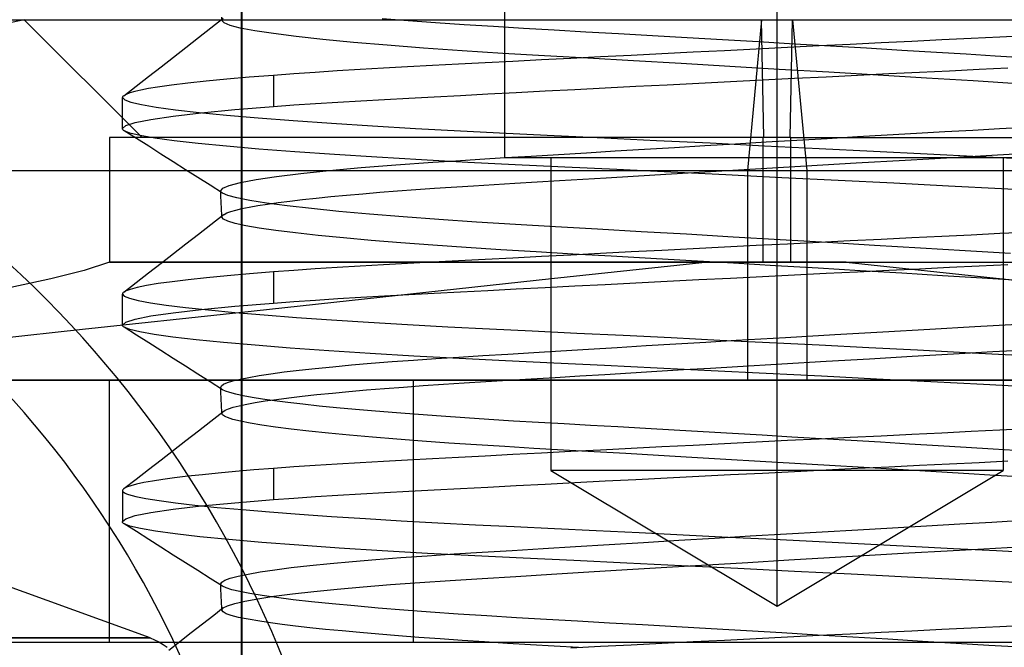
# Model space of a CAD drawing. Units: millimetres. Extents: x 10.3 to 99.5, y -7.6 to 57.6.
# Drawn here: x 49.3 to 56.8, y 32.4 to 37.2 of the extents above; entities that cross this region are included whole.
import ezdxf

# ---------------------------------------------------------------- set-up
doc = ezdxf.new("R2010")
doc.units = ezdxf.units.MM
doc.layers.add('MAIN-2', color=7, linetype='Continuous')

msp = doc.modelspace()

# ---------------------------------------------------------------- linework, layer by layer
at = {"layer": 'MAIN-2'}
for p, q in [((51.001, 44.4468), (51.001, 30.9267)), ((53.0063, 44.4468), (53.0063, 36.1156)), ((55.0891, 36.1156), (55.0891, 44.4468)), ((55.0891, 36.1156), (55.0891, 44.4468)), ((50.9991, 25.9953), (50.9991, 42.9953)), ((49.3391, 37.1669), (44.0891, 36.0169)), ((47.4363, 37.1669), (53.2816, 37.1669)), ((49.3391, 37.1669), (55.2078, 37.1669)), ((49.3391, 37.1669), (50.2391, 36.2669)), ((50.7641, 37.1038), (50.8593, 37.1776)), ((50.8486, 37.1607), (50.8474, 37.1857)), ((50.8486, 37.1607), (50.8488, 37.1635)), ((50.8647, 37.142), (50.8486, 37.1607)), ((50.8488, 37.1635), (50.8496, 37.1663)), ((50.8496, 37.1663), (50.851, 37.1691)), ((52.2721, 37.1588), (52.0735, 37.1745)), ((52.4808, 37.1434), (52.2721, 37.1588)), ((53.2816, 37.1669), (60.9344, 37.1669)), ((54.9703, 37.1669), (54.8619, 36.0169)), ((54.9889, 36.2669), (54.9703, 37.1669)), ((54.9703, 37.1669), (60.8391, 37.1669)), ((55.1893, 36.2669), (55.2078, 37.1669)), ((55.2078, 37.1669), (55.3163, 36.0169)), ((50.669, 37.0299), (50.7641, 37.1038)), ((50.9109, 37.1232), (50.8647, 37.142)), ((50.9888, 37.1034), (50.9109, 37.1232)), ((51.099, 37.0826), (50.9888, 37.1034)), ((51.2416, 37.061), (51.099, 37.0826)), ((52.698, 37.1284), (52.4808, 37.1434)), ((52.9221, 37.1139), (52.698, 37.1284)), ((53.1516, 37.1001), (52.9221, 37.1139)), ((53.3853, 37.0868), (53.1516, 37.1001)), ((53.6273, 37.0731), (53.3853, 37.0868)), ((50.5738, 36.956), (50.669, 37.0299)), ((51.4159, 37.0388), (51.2416, 37.061)), ((51.6203, 37.0165), (51.4159, 37.0388)), ((51.8525, 36.9941), (51.6203, 37.0165)), ((53.8784, 37.0588), (53.6273, 37.0731)), ((54.1373, 37.044), (53.8784, 37.0588)), ((54.4026, 37.0288), (54.1373, 37.044)), ((54.6729, 37.0131), (54.4026, 37.0288)), ((54.9466, 36.9972), (54.6729, 37.0131)), ((56.3468, 37.0127), (56.1175, 37.0015)), ((56.5714, 37.0236), (56.3468, 37.0127)), ((56.7908, 37.0342), (56.5714, 37.0236)), ((57.0045, 37.0445), (56.7908, 37.0342)), ((50.4786, 36.8822), (50.5738, 36.956)), ((52.1096, 36.972), (51.8525, 36.9941)), ((52.3881, 36.9504), (52.1096, 36.972)), ((52.6841, 36.9296), (52.3881, 36.9504)), ((52.9935, 36.9098), (52.6841, 36.9296)), ((54.6873, 36.9306), (54.4473, 36.9185)), ((54.9282, 36.9427), (54.6873, 36.9306)), ((55.1692, 36.9547), (54.9282, 36.9427)), ((55.222, 36.9811), (54.9466, 36.9972)), ((55.4095, 36.9666), (55.1692, 36.9547)), ((55.4974, 36.9648), (55.222, 36.9811)), ((55.6481, 36.9784), (55.4095, 36.9666)), ((55.7709, 36.9486), (55.4974, 36.9648)), ((55.8844, 36.99), (55.6481, 36.9784)), ((56.041, 36.9325), (55.7709, 36.9486)), ((56.1175, 37.0015), (55.8844, 36.99)), ((56.306, 36.9166), (56.041, 36.9325)), ((50.3835, 36.8084), (50.4786, 36.8822)), ((53.3121, 36.8911), (52.9935, 36.9098)), ((53.2895, 36.8596), (53.0717, 36.8484)), ((53.5128, 36.8711), (53.2895, 36.8596)), ((53.644, 36.8723), (53.3121, 36.8911)), ((53.741, 36.8827), (53.5128, 36.8711)), ((53.9928, 36.8524), (53.644, 36.8723)), ((53.9733, 36.8946), (53.741, 36.8827)), ((54.209, 36.9065), (53.9733, 36.8946)), ((54.4473, 36.9185), (54.209, 36.9065)), ((56.5335, 36.9029), (56.306, 36.9166)), ((56.7549, 36.8895), (56.5335, 36.9029)), ((56.9692, 36.8764), (56.7549, 36.8895)), ((50.2883, 36.7346), (50.3835, 36.8084)), ((51.9037, 36.7863), (51.729, 36.7758)), ((52.0832, 36.7965), (51.9037, 36.7863)), ((52.267, 36.8064), (52.0832, 36.7965)), ((52.4572, 36.8164), (52.267, 36.8064)), ((52.655, 36.8268), (52.4572, 36.8164)), ((52.86, 36.8374), (52.655, 36.8268)), ((53.0717, 36.8484), (52.86, 36.8374)), ((54.3553, 36.8315), (53.9928, 36.8524)), ((54.7278, 36.8099), (54.3553, 36.8315)), ((55.106, 36.7878), (54.7278, 36.8099)), ((55.4855, 36.7654), (55.106, 36.7878)), ((56.1766, 36.7666), (56.4068, 36.7778)), ((56.4068, 36.7778), (56.6321, 36.7887)), ((56.6321, 36.7887), (56.8518, 36.7993)), ((50.1932, 36.6608), (50.2883, 36.7346)), ((50.8856, 36.7128), (50.729, 36.6977)), ((51.0569, 36.7277), (50.8856, 36.7128)), ((51.2419, 36.7423), (51.0569, 36.7277)), ((51.3974, 36.7537), (51.2419, 36.7423)), ((51.2419, 36.7423), (51.2419, 36.5047)), ((51.56, 36.7649), (51.3974, 36.7537)), ((51.729, 36.7758), (51.56, 36.7649)), ((54.7341, 36.6954), (54.9778, 36.7075)), ((54.9778, 36.7075), (55.2213, 36.7197)), ((55.2213, 36.7197), (55.4637, 36.7317)), ((55.4637, 36.7317), (55.7043, 36.7435)), ((55.8617, 36.743), (55.4855, 36.7654)), ((55.7043, 36.7435), (55.9422, 36.7552)), ((56.2302, 36.7209), (55.8617, 36.743)), ((55.9422, 36.7552), (56.1766, 36.7666)), ((56.5867, 36.6994), (56.2302, 36.7209)), ((50.0981, 36.5871), (50.1932, 36.6608)), ((50.2304, 36.6297), (50.1822, 36.6188)), ((50.2888, 36.6409), (50.2304, 36.6297)), ((50.3572, 36.6521), (50.2888, 36.6409)), ((50.4641, 36.6673), (50.3572, 36.6521)), ((50.5882, 36.6825), (50.4641, 36.6673)), ((50.729, 36.6977), (50.5882, 36.6825)), ((53.3166, 36.6233), (53.5435, 36.635)), ((53.5435, 36.635), (53.7751, 36.6468)), ((53.7751, 36.6468), (54.0108, 36.6589)), ((54.0108, 36.6589), (54.2498, 36.671)), ((54.2498, 36.671), (54.4912, 36.6832)), ((54.4912, 36.6832), (54.7341, 36.6954)), ((56.9274, 36.6786), (56.5867, 36.6994)), ((50.0892, 36.575), (50.0891, 36.5726)), ((50.0891, 36.3355), (50.0891, 36.5734)), ((50.0891, 36.5726), (50.1059, 36.5551)), ((50.0899, 36.5774), (50.0892, 36.575)), ((50.0911, 36.5798), (50.0899, 36.5774)), ((50.0928, 36.5822), (50.0911, 36.5798)), ((50.0952, 36.5846), (50.0928, 36.5822)), ((50.0981, 36.5871), (50.0952, 36.5846)), ((50.1161, 36.5974), (50.0981, 36.5871)), ((50.1059, 36.5551), (50.1537, 36.5377)), ((50.1441, 36.608), (50.1161, 36.5974)), ((50.1822, 36.6188), (50.1441, 36.608)), ((51.9101, 36.5488), (52.0913, 36.5591)), ((52.0913, 36.5591), (52.2772, 36.569)), ((52.2772, 36.569), (52.4706, 36.5792)), ((52.4706, 36.5792), (52.6717, 36.5898)), ((52.6717, 36.5898), (52.8801, 36.6007)), ((52.8801, 36.6007), (53.0953, 36.6119)), ((53.0953, 36.6119), (53.3166, 36.6233)), ((50.1537, 36.5377), (50.2339, 36.5193)), ((50.2339, 36.5193), (50.3472, 36.5)), ((50.3472, 36.5), (50.4939, 36.48)), ((50.4939, 36.48), (50.6735, 36.4595)), ((50.6897, 36.456), (50.9467, 36.4806)), ((50.9467, 36.4806), (51.2419, 36.5047)), ((51.2419, 36.5047), (51.3989, 36.5161)), ((51.3989, 36.5161), (51.5631, 36.5273)), ((51.5631, 36.5273), (51.7338, 36.5382)), ((51.7338, 36.5382), (51.9101, 36.5488)), ((50.1862, 36.3821), (50.3068, 36.4064)), ((50.3068, 36.4064), (50.4753, 36.4311)), ((50.4753, 36.4311), (50.6897, 36.456)), ((50.6735, 36.4595), (50.8846, 36.4386)), ((50.8846, 36.4386), (51.1255, 36.4177)), ((51.1255, 36.4177), (51.3935, 36.3969)), ((50.0891, 36.3363), (50.114, 36.3586)), ((50.0893, 36.3335), (50.0891, 36.3363)), ((50.0902, 36.3307), (50.0893, 36.3335)), ((50.0918, 36.328), (50.0902, 36.3307)), ((50.0942, 36.3253), (50.0918, 36.328)), ((50.114, 36.3586), (50.1862, 36.3821)), ((51.3935, 36.3969), (51.6856, 36.3765)), ((51.6856, 36.3765), (51.9982, 36.3566)), ((51.9982, 36.3566), (52.3276, 36.3374)), ((52.3276, 36.3374), (52.6698, 36.3192)), ((56.5838, 36.325), (56.7893, 36.3366)), ((56.7893, 36.3366), (56.9884, 36.3479)), ((55.1944, 36.2669), (49.9891, 36.2669)), ((49.9891, 36.2669), (49.9891, 35.3169)), ((50.0973, 36.3226), (50.0942, 36.3253)), ((50.1011, 36.3199), (50.0973, 36.3226)), ((50.1453, 36.3022), (50.1011, 36.3199)), ((50.1951, 36.2604), (50.1011, 36.3199)), ((50.2233, 36.2836), (50.1453, 36.3022)), ((50.2891, 36.2009), (50.1951, 36.2604)), ((50.3361, 36.264), (50.2233, 36.2836)), ((50.484, 36.2436), (50.3361, 36.264)), ((52.6698, 36.3192), (53.021, 36.3019)), ((53.021, 36.3019), (53.3873, 36.2842)), ((53.3873, 36.2842), (53.771, 36.2656)), ((53.771, 36.2656), (54.169, 36.2462)), ((54.9838, 35.3169), (54.9838, 36.2669)), ((55.1944, 35.3169), (55.1944, 36.2669)), ((55.1944, 36.2669), (60.1891, 36.2669)), ((55.2395, 36.2477), (55.4725, 36.2612)), ((55.4725, 36.2612), (55.7032, 36.2746)), ((55.7032, 36.2746), (55.9305, 36.2877)), ((55.9305, 36.2877), (56.1537, 36.3005)), ((56.1537, 36.3005), (56.3717, 36.3129)), ((56.3717, 36.3129), (56.5838, 36.325)), ((50.383, 36.1413), (50.2891, 36.2009)), ((50.6666, 36.2226), (50.484, 36.2436)), ((50.8827, 36.2012), (50.6666, 36.2226)), ((51.1303, 36.1797), (50.8827, 36.2012)), ((51.4066, 36.1584), (51.1303, 36.1797)), ((53.8524, 36.1654), (54.0771, 36.1789)), ((54.0771, 36.1789), (54.3057, 36.1926)), ((54.169, 36.2462), (54.5776, 36.2261)), ((54.3057, 36.1926), (54.5373, 36.2063)), ((54.5373, 36.2063), (54.7709, 36.2202)), ((54.5776, 36.2261), (54.9929, 36.2055)), ((54.7709, 36.2202), (55.0053, 36.2339)), ((54.9929, 36.2055), (55.4107, 36.1846)), ((55.0053, 36.2339), (55.2395, 36.2477)), ((55.4107, 36.1846), (55.8265, 36.1637)), ((50.477, 36.0818), (50.383, 36.1413)), ((51.7083, 36.1373), (51.4066, 36.1584)), ((52.0317, 36.1169), (51.7083, 36.1373)), ((52.3725, 36.0971), (52.0317, 36.1169)), ((52.6365, 36.091), (52.8198, 36.1024)), ((52.8198, 36.1024), (53.0117, 36.1143)), ((53.0063, 36.1156), (55.0891, 36.1156)), ((53.0117, 36.1143), (53.2116, 36.1265)), ((53.2116, 36.1265), (53.4188, 36.1392)), ((53.3619, 36.1156), (53.3619, 33.728)), ((53.4188, 36.1392), (53.6327, 36.1522)), ((53.6327, 36.1522), (53.8524, 36.1654)), ((55.0891, 36.1156), (57.1719, 36.1156)), ((55.0891, 33.728), (55.0891, 36.1156)), ((55.0891, 33.728), (55.0891, 36.1156)), ((55.8265, 36.1637), (56.2361, 36.143)), ((56.0683, 36.0957), (56.4295, 36.1163)), ((56.2361, 36.143), (56.6352, 36.1226)), ((56.4295, 36.1163), (56.7739, 36.1359)), ((56.6352, 36.1226), (57.0201, 36.1029)), ((56.7739, 36.1359), (57.1021, 36.1548)), ((56.8163, 36.1156), (56.8163, 33.728)), ((50.571, 36.0222), (50.477, 36.0818)), ((51.6682, 36.0165), (51.911, 36.0385)), ((51.911, 36.0385), (52.1762, 36.0596)), ((52.1762, 36.0596), (52.4597, 36.0796)), ((52.7265, 36.0784), (52.3725, 36.0971)), ((52.4597, 36.0796), (52.6365, 36.091)), ((53.0897, 36.0606), (52.7265, 36.0784)), ((53.4688, 36.0424), (53.0897, 36.0606)), ((53.8656, 36.0233), (53.4688, 36.0424)), ((54.5363, 36.0061), (54.9233, 36.029)), ((54.9233, 36.029), (55.3108, 36.0517)), ((55.3108, 36.0517), (55.694, 36.0741)), ((55.694, 36.0741), (56.0683, 36.0957)), ((44.0891, 36.0169), (55.3163, 36.0169)), ((50.665, 35.9626), (50.571, 36.0222)), ((50.759, 35.903), (50.665, 35.9626)), ((51.1105, 35.9478), (51.265, 35.9709)), ((51.265, 35.9709), (51.4518, 35.9938)), ((51.4518, 35.9938), (51.6682, 36.0165)), ((53.426, 35.9393), (53.7832, 35.961)), ((53.7832, 35.961), (54.1547, 35.9833)), ((54.2768, 36.0032), (53.8656, 36.0233)), ((54.1547, 35.9833), (54.5363, 36.0061)), ((54.6983, 35.9825), (54.2768, 36.0032)), ((55.1258, 35.9613), (54.6983, 35.9825)), ((54.8619, 36.0169), (54.8619, 34.4169)), ((54.8619, 36.0169), (66.0891, 36.0169)), ((55.5547, 35.9398), (55.1258, 35.9613)), ((55.3163, 36.0169), (55.3163, 34.4169)), ((50.853, 35.8434), (50.759, 35.903)), ((50.8391, 35.8608), (50.8548, 35.8813)), ((50.8548, 35.8813), (50.9049, 35.9028)), ((50.9049, 35.9028), (50.9902, 35.925)), ((50.9902, 35.925), (51.1105, 35.9478)), ((52.3293, 35.8702), (52.4731, 35.8801)), ((52.4731, 35.8801), (52.7694, 35.8989)), ((52.7694, 35.8989), (53.087, 35.9186)), ((53.087, 35.9186), (53.426, 35.9393)), ((55.9801, 35.9184), (55.5547, 35.9398)), ((56.3975, 35.8971), (55.9801, 35.9184)), ((56.8024, 35.8764), (56.3975, 35.8971)), ((57.053, 35.8634), (56.8024, 35.8764)), ((50.8396, 35.8578), (50.8391, 35.8608)), ((50.8403, 35.8358), (50.8391, 35.8608)), ((50.8408, 35.8549), (50.8396, 35.8578)), ((50.8415, 35.8108), (50.8403, 35.8358)), ((50.8428, 35.8519), (50.8408, 35.8549)), ((50.8427, 35.7857), (50.8415, 35.8108)), ((50.8455, 35.849), (50.8428, 35.8519)), ((50.8489, 35.8462), (50.8455, 35.849)), ((50.853, 35.8434), (50.8489, 35.8462)), ((50.894, 35.8257), (50.853, 35.8434)), ((50.9635, 35.807), (50.894, 35.8257)), ((51.0621, 35.7874), (50.9635, 35.807)), ((51.4642, 35.7942), (51.5691, 35.8056)), ((51.5691, 35.8056), (51.681, 35.8169)), ((51.681, 35.8169), (51.7995, 35.828)), ((51.7995, 35.828), (51.924, 35.8389)), ((51.924, 35.8389), (52.0542, 35.8496)), ((52.0542, 35.8496), (52.1895, 35.86)), ((52.1895, 35.86), (52.3293, 35.8702)), ((50.8438, 35.7607), (50.8427, 35.7857)), ((50.845, 35.7357), (50.8438, 35.7607)), ((50.8462, 35.7107), (50.845, 35.7357)), ((50.9541, 35.7142), (51.0014, 35.7254)), ((51.0014, 35.7254), (51.0574, 35.7367)), ((51.0574, 35.7367), (51.1222, 35.7482)), ((51.1901, 35.7671), (51.0621, 35.7874)), ((51.1222, 35.7482), (51.1955, 35.7597)), ((51.347, 35.7462), (51.1901, 35.7671)), ((51.1955, 35.7597), (51.2771, 35.7712)), ((51.2771, 35.7712), (51.3668, 35.7828)), ((51.5316, 35.7251), (51.347, 35.7462)), ((51.3668, 35.7828), (51.4642, 35.7942)), ((51.7423, 35.7038), (51.5316, 35.7251)), ((50.7641, 35.6038), (50.8593, 35.6776)), ((50.8474, 35.6857), (50.8462, 35.7107)), ((50.8486, 35.6607), (50.8474, 35.6857)), ((50.8486, 35.6607), (50.8488, 35.6635)), ((50.8605, 35.6446), (50.8486, 35.6607)), ((50.8488, 35.6635), (50.8496, 35.6663)), ((50.8496, 35.6663), (50.851, 35.6691)), ((50.851, 35.6691), (50.8531, 35.6719)), ((50.8531, 35.6719), (50.8559, 35.6748)), ((50.8559, 35.6748), (50.8593, 35.6776)), ((50.8593, 35.6776), (50.8601, 35.6783)), ((50.8601, 35.6783), (50.861, 35.6789)), ((50.861, 35.6789), (50.8619, 35.6796)), ((50.8619, 35.6796), (50.8629, 35.6803)), ((50.8629, 35.6803), (50.8639, 35.6809)), ((50.8639, 35.6809), (50.8649, 35.6816)), ((50.8649, 35.6816), (50.8859, 35.6922)), ((50.8859, 35.6922), (50.9156, 35.7031)), ((50.9156, 35.7031), (50.9541, 35.7142)), ((51.9767, 35.6826), (51.7423, 35.7038)), ((52.232, 35.6618), (51.9767, 35.6826)), ((52.5051, 35.6416), (52.232, 35.6618)), ((50.669, 35.5299), (50.7641, 35.6038)), ((50.8942, 35.6288), (50.8605, 35.6446)), ((50.9506, 35.6122), (50.8942, 35.6288)), ((51.0305, 35.5948), (50.9506, 35.6122)), ((51.1341, 35.5768), (51.0305, 35.5948)), ((51.2612, 35.5583), (51.1341, 35.5768)), ((52.7925, 35.6222), (52.5051, 35.6416)), ((53.0907, 35.6037), (52.7925, 35.6222)), ((53.3966, 35.5861), (53.0907, 35.6037)), ((53.7166, 35.5681), (53.3966, 35.5861)), ((50.5738, 35.456), (50.669, 35.5299)), ((51.4113, 35.5394), (51.2612, 35.5583)), ((51.5833, 35.5203), (51.4113, 35.5394)), ((51.776, 35.5012), (51.5833, 35.5203)), ((51.9876, 35.4822), (51.776, 35.5012)), ((54.0513, 35.549), (53.7166, 35.5681)), ((54.3979, 35.5291), (54.0513, 35.549)), ((54.753, 35.5085), (54.3979, 35.5291)), ((55.1131, 35.4874), (54.753, 35.5085)), ((56.1175, 35.5015), (55.8844, 35.49)), ((56.3468, 35.5127), (56.1175, 35.5015)), ((56.5714, 35.5236), (56.3468, 35.5127)), ((56.7908, 35.5342), (56.5714, 35.5236)), ((57.0045, 35.5445), (56.7908, 35.5342)), ((50.4786, 35.3822), (50.5738, 35.456)), ((52.2159, 35.4635), (51.9876, 35.4822)), ((52.4588, 35.4453), (52.2159, 35.4635)), ((52.7137, 35.4276), (52.4588, 35.4453)), ((52.9781, 35.4107), (52.7137, 35.4276)), ((54.6873, 35.4306), (54.4473, 35.4185)), ((54.9282, 35.4427), (54.6873, 35.4306)), ((55.1692, 35.4547), (54.9282, 35.4427)), ((55.4744, 35.4662), (55.1131, 35.4874)), ((55.4095, 35.4666), (55.1692, 35.4547)), ((55.6481, 35.4784), (55.4095, 35.4666)), ((55.8328, 35.4449), (55.4744, 35.4662)), ((55.8844, 35.49), (55.6481, 35.4784)), ((56.1846, 35.4239), (55.8328, 35.4449)), ((56.5261, 35.4033), (56.1846, 35.4239)), ((50.3835, 35.3084), (50.4786, 35.3822)), ((53.2494, 35.3946), (52.9781, 35.4107)), ((53.2895, 35.3596), (53.0717, 35.3484)), ((53.5286, 35.3788), (53.2494, 35.3946)), ((53.5128, 35.3711), (53.2895, 35.3596)), ((53.741, 35.3827), (53.5128, 35.3711)), ((53.8207, 35.3622), (53.5286, 35.3788)), ((53.9733, 35.3946), (53.741, 35.3827)), ((54.124, 35.3448), (53.8207, 35.3622)), ((54.209, 35.4065), (53.9733, 35.3946)), ((54.4473, 35.4185), (54.209, 35.4065)), ((56.8717, 35.3823), (56.5261, 35.4033)), ((49.9891, 35.3169), (49.7955, 35.2527)), ((49.9891, 35.3169), (49.9904, 35.3169)), ((49.9891, 35.3169), (54.5617, 35.3169)), ((55.1944, 35.3169), (49.9904, 35.3169)), ((50.2883, 35.2346), (50.3835, 35.3084)), ((51.729, 35.2758), (51.56, 35.2649)), ((51.9037, 35.2863), (51.729, 35.2758)), ((52.0832, 35.2965), (51.9037, 35.2863)), ((52.267, 35.3064), (52.0832, 35.2965)), ((52.4572, 35.3164), (52.267, 35.3064)), ((52.655, 35.3268), (52.4572, 35.3164)), ((52.86, 35.3374), (52.655, 35.3268)), ((53.0717, 35.3484), (52.86, 35.3374)), ((54.5617, 35.3169), (53.367, 35.1884)), ((54.4363, 35.3268), (54.124, 35.3448)), ((54.7553, 35.3083), (54.4363, 35.3268)), ((54.5617, 35.3169), (54.9838, 35.3169)), ((55.0782, 35.2894), (54.7553, 35.3083)), ((54.9838, 35.3169), (60.1878, 35.3169)), ((55.4023, 35.2703), (55.0782, 35.2894)), ((55.6165, 35.3169), (55.1944, 35.3169)), ((55.6165, 35.3169), (56.8112, 35.1884)), ((55.6165, 35.3169), (60.1891, 35.3169)), ((56.1766, 35.2666), (56.4068, 35.2778)), ((56.4068, 35.2778), (56.6321, 35.2887)), ((56.6321, 35.2887), (56.8518, 35.2993)), ((49.7955, 35.2527), (49.5417, 35.1884)), ((50.1932, 35.1608), (50.2883, 35.2346)), ((50.8877, 35.213), (50.7319, 35.198)), ((51.0581, 35.2278), (50.8877, 35.213)), ((51.2419, 35.2423), (51.0581, 35.2278)), ((51.3974, 35.2537), (51.2419, 35.2423)), ((51.2419, 35.2423), (51.2419, 35.0047)), ((51.56, 35.2649), (51.3974, 35.2537)), ((54.7341, 35.1954), (54.9778, 35.2075)), ((54.9778, 35.2075), (55.2213, 35.2197)), ((55.2213, 35.2197), (55.4637, 35.2317)), ((55.7247, 35.2512), (55.4023, 35.2703)), ((55.4637, 35.2317), (55.7043, 35.2435)), ((55.7043, 35.2435), (55.9422, 35.2552)), ((56.0427, 35.2322), (55.7247, 35.2512)), ((55.9422, 35.2552), (56.1766, 35.2666)), ((56.3534, 35.2135), (56.0427, 35.2322)), ((56.6545, 35.1953), (56.3534, 35.2135)), ((49.5417, 35.1884), (49.235, 35.1238)), ((50.0981, 35.0871), (50.1932, 35.1608)), ((50.2002, 35.1231), (50.1465, 35.1087)), ((50.2717, 35.1378), (50.2002, 35.1231)), ((50.361, 35.1527), (50.2717, 35.1378)), ((50.4678, 35.1677), (50.361, 35.1527)), ((50.5917, 35.1829), (50.4678, 35.1677)), ((50.7319, 35.198), (50.5917, 35.1829)), ((53.367, 35.1884), (52.1722, 35.0598)), ((53.0953, 35.1119), (53.3166, 35.1233)), ((53.3166, 35.1233), (53.5435, 35.135)), ((53.5435, 35.135), (53.7751, 35.1468)), ((53.7751, 35.1468), (54.0108, 35.1589)), ((54.0108, 35.1589), (54.2498, 35.171)), ((54.2498, 35.171), (54.4912, 35.1832)), ((54.4912, 35.1832), (54.7341, 35.1954)), ((56.9436, 35.1776), (56.6545, 35.1953)), ((56.8112, 35.1884), (58.0059, 35.0598)), ((50.0892, 35.075), (50.0891, 35.0726)), ((50.0891, 34.8355), (50.0891, 35.0734)), ((50.0891, 35.0726), (50.1031, 35.0567)), ((50.0899, 35.0774), (50.0892, 35.075)), ((50.0911, 35.0798), (50.0899, 35.0774)), ((50.0928, 35.0822), (50.0911, 35.0798)), ((50.0952, 35.0846), (50.0928, 35.0822)), ((50.0981, 35.0871), (50.0952, 35.0846)), ((50.0998, 35.0883), (50.0981, 35.0871)), ((50.1016, 35.0896), (50.0998, 35.0883)), ((50.1036, 35.0909), (50.1016, 35.0896)), ((50.1031, 35.0567), (50.1427, 35.041)), ((50.1058, 35.0922), (50.1036, 35.0909)), ((50.1081, 35.0934), (50.1058, 35.0922)), ((50.1106, 35.0947), (50.1081, 35.0934)), ((50.1465, 35.1087), (50.1106, 35.0947)), ((52.1722, 35.0598), (50.9775, 34.9312)), ((51.7338, 35.0382), (51.9101, 35.0488)), ((51.9101, 35.0488), (52.0913, 35.0591)), ((52.0913, 35.0591), (52.2772, 35.069)), ((52.2772, 35.069), (52.4706, 35.0792)), ((52.4706, 35.0792), (52.6717, 35.0898)), ((52.6717, 35.0898), (52.8801, 35.1007)), ((52.8801, 35.1007), (53.0953, 35.1119)), ((50.1427, 35.041), (50.2087, 35.0244)), ((50.2087, 35.0244), (50.3021, 35.0071)), ((50.3021, 35.0071), (50.4231, 34.9891)), ((50.4231, 34.9891), (50.5715, 34.9707)), ((50.6897, 34.956), (50.9467, 34.9806)), ((50.9467, 34.9806), (51.2419, 35.0047)), ((51.2419, 35.0047), (51.3989, 35.0161)), ((51.3989, 35.0161), (51.5631, 35.0273)), ((51.5631, 35.0273), (51.7338, 35.0382)), ((50.9775, 34.9312), (49.7828, 34.8026)), ((50.1862, 34.8821), (50.3068, 34.9064)), ((50.3068, 34.9064), (50.4753, 34.9311)), ((50.4753, 34.9311), (50.6897, 34.956)), ((50.5715, 34.9707), (50.7466, 34.9519)), ((50.7466, 34.9519), (50.9474, 34.9329)), ((50.9474, 34.9329), (51.1722, 34.9139)), ((51.1722, 34.9139), (51.4191, 34.8951)), ((50.0891, 34.8363), (50.114, 34.8586)), ((50.0893, 34.8335), (50.0891, 34.8363)), ((50.0902, 34.8308), (50.0893, 34.8335)), ((50.0918, 34.828), (50.0902, 34.8308)), ((50.0942, 34.8253), (50.0918, 34.828)), ((50.0973, 34.8226), (50.0942, 34.8253)), ((50.1011, 34.8199), (50.0973, 34.8226)), ((50.114, 34.8586), (50.1862, 34.8821)), ((51.4191, 34.8951), (51.6855, 34.8765)), ((51.6855, 34.8765), (51.969, 34.8584)), ((51.969, 34.8584), (52.2666, 34.8409)), ((52.2666, 34.8409), (52.5754, 34.824)), ((52.5754, 34.824), (52.8924, 34.808)), ((56.2555, 34.8063), (56.5991, 34.8258)), ((56.5991, 34.8258), (56.9257, 34.8443)), ((49.7828, 34.8026), (48.588, 34.6741)), ((50.1444, 34.8025), (50.1011, 34.8199)), ((50.1951, 34.7604), (50.1011, 34.8199)), ((50.2203, 34.7842), (50.1444, 34.8025)), ((50.2891, 34.7009), (50.1951, 34.7604)), ((50.33, 34.7649), (50.2203, 34.7842)), ((50.4738, 34.7448), (50.33, 34.7649)), ((52.8924, 34.808), (53.2185, 34.7924)), ((53.2185, 34.7924), (53.5598, 34.7759)), ((53.5598, 34.7759), (53.9143, 34.7586)), ((53.9143, 34.7586), (54.2795, 34.7407)), ((55.1541, 34.7427), (55.5292, 34.7645)), ((55.5292, 34.7645), (55.8976, 34.7858)), ((55.8976, 34.7858), (56.2555, 34.8063)), ((50.383, 34.6413), (50.2891, 34.7009)), ((50.6512, 34.7242), (50.4738, 34.7448)), ((50.8612, 34.7032), (50.6512, 34.7242)), ((51.1019, 34.6821), (50.8612, 34.7032)), ((51.3708, 34.661), (51.1019, 34.6821)), ((53.8671, 34.6663), (54.0897, 34.6797)), ((54.0897, 34.6797), (54.3162, 34.6932)), ((54.2795, 34.7407), (54.6527, 34.7223)), ((54.3162, 34.6932), (54.5456, 34.7068)), ((54.5456, 34.7068), (54.7768, 34.7205)), ((54.6527, 34.7223), (55.0308, 34.7036)), ((54.7768, 34.7205), (55.1541, 34.7427)), ((55.0308, 34.7036), (55.4106, 34.6846)), ((55.4106, 34.6846), (55.7889, 34.6656)), ((50.477, 34.5818), (50.383, 34.6413)), ((51.6647, 34.6402), (51.3708, 34.661)), ((51.9802, 34.62), (51.6647, 34.6402)), ((52.3132, 34.6004), (51.9802, 34.62)), ((52.6597, 34.5818), (52.3132, 34.6004)), ((52.6594, 34.5925), (52.8419, 34.6038)), ((52.8419, 34.6038), (53.0327, 34.6156)), ((53.0327, 34.6156), (53.2313, 34.6278)), ((53.2313, 34.6278), (53.4371, 34.6403)), ((53.4371, 34.6403), (53.6493, 34.6532)), ((53.6493, 34.6532), (53.8671, 34.6663)), ((55.7889, 34.6656), (56.1622, 34.6467)), ((55.7962, 34.58), (56.1212, 34.5987)), ((56.1212, 34.5987), (56.4358, 34.6167)), ((56.1622, 34.6467), (56.5276, 34.6281)), ((56.4358, 34.6167), (56.7376, 34.6338)), ((56.5276, 34.6281), (56.882, 34.61)), ((56.7376, 34.6338), (57.026, 34.6503)), ((50.571, 34.5222), (50.477, 34.5818)), ((50.665, 34.4626), (50.571, 34.5222)), ((51.6953, 34.5191), (51.8381, 34.5322)), ((51.8381, 34.5322), (51.9892, 34.545)), ((51.9892, 34.545), (52.1478, 34.5574)), ((52.1478, 34.5574), (52.3129, 34.5695)), ((52.3129, 34.5695), (52.4837, 34.5812)), ((52.4837, 34.5812), (52.6594, 34.5925)), ((53.0155, 34.5641), (52.6597, 34.5818)), ((53.3847, 34.5465), (53.0155, 34.5641)), ((53.7717, 34.5278), (53.3847, 34.5465)), ((54.1734, 34.5083), (53.7717, 34.5278)), ((54.787, 34.521), (55.126, 34.5409)), ((55.126, 34.5409), (55.4634, 34.5606)), ((55.4634, 34.5606), (55.7962, 34.58)), ((50.759, 34.403), (50.665, 34.4626)), ((51.0531, 34.4377), (51.1318, 34.4513)), ((51.1318, 34.4513), (51.2224, 34.465)), ((51.2224, 34.465), (51.3246, 34.4787)), ((51.3246, 34.4787), (51.4379, 34.4923)), ((51.4379, 34.4923), (51.5617, 34.5058)), ((51.5617, 34.5058), (51.6953, 34.5191)), ((53.3936, 34.4373), (53.5816, 34.4488)), ((53.5816, 34.4488), (53.7744, 34.4605)), ((53.7744, 34.4605), (53.9713, 34.4723)), ((53.9713, 34.4723), (54.1717, 34.4844)), ((54.1717, 34.4844), (54.3749, 34.4965)), ((54.5862, 34.488), (54.1734, 34.5083)), ((54.3749, 34.4965), (54.5803, 34.5087)), ((54.5803, 34.5087), (54.787, 34.521)), ((55.0059, 34.4672), (54.5862, 34.488)), ((55.4282, 34.4461), (55.0059, 34.4672)), ((55.8485, 34.425), (55.4282, 34.4461)), ((44.097, 34.4169), (55.3163, 34.4169)), ((54.8619, 34.4169), (46.1986, 34.4169)), ((48.5466, 34.4169), (67.0891, 34.4169)), ((49.9891, 32.4169), (49.9891, 34.4169)), ((50.853, 34.3434), (50.759, 34.403)), ((50.8391, 34.3608), (50.8444, 34.3728)), ((50.8444, 34.3728), (50.8615, 34.3852)), ((50.8615, 34.3852), (50.8909, 34.3979)), ((50.8909, 34.3979), (50.9326, 34.411)), ((50.9326, 34.411), (50.9867, 34.4243)), ((50.9867, 34.4243), (51.0531, 34.4377)), ((52.2367, 34.3635), (52.3867, 34.3742)), ((52.3085, 34.4169), (52.3085, 32.4169)), ((52.3867, 34.3742), (52.5411, 34.3846)), ((52.5411, 34.3846), (52.6992, 34.3946)), ((52.6992, 34.3946), (52.8632, 34.4048)), ((52.8632, 34.4048), (53.0339, 34.4153)), ((53.0339, 34.4153), (53.2108, 34.4262)), ((53.2108, 34.4262), (53.3936, 34.4373)), ((66.0811, 34.4169), (54.8619, 34.4169)), ((55.3163, 34.4169), (63.9796, 34.4169)), ((56.2625, 34.404), (55.8485, 34.425)), ((56.6657, 34.3834), (56.2625, 34.404)), ((57.0541, 34.3634), (56.6657, 34.3834)), ((50.8396, 34.3578), (50.8391, 34.3608)), ((50.8403, 34.3358), (50.8391, 34.3608)), ((50.8408, 34.3549), (50.8396, 34.3578)), ((50.8415, 34.3108), (50.8403, 34.3358)), ((50.8428, 34.3519), (50.8408, 34.3549)), ((50.8427, 34.2857), (50.8415, 34.3108)), ((50.8455, 34.349), (50.8428, 34.3519)), ((50.8489, 34.3462), (50.8455, 34.349)), ((50.853, 34.3434), (50.8489, 34.3462)), ((50.8755, 34.3324), (50.853, 34.3434)), ((50.9092, 34.321), (50.8755, 34.3324)), ((50.9542, 34.3092), (50.9092, 34.321)), ((51.0108, 34.297), (50.9542, 34.3092)), ((51.0789, 34.2845), (51.0108, 34.297)), ((51.4614, 34.2939), (51.5728, 34.306)), ((51.5728, 34.306), (51.692, 34.3179)), ((51.692, 34.3179), (51.8186, 34.3297)), ((51.8186, 34.3297), (51.952, 34.3412)), ((51.952, 34.3412), (52.0915, 34.3525)), ((52.0915, 34.3525), (52.2367, 34.3635)), ((50.8438, 34.2607), (50.8427, 34.2857)), ((50.845, 34.2357), (50.8438, 34.2607)), ((50.8462, 34.2107), (50.845, 34.2357)), ((50.9353, 34.2091), (50.9815, 34.2209)), ((50.9815, 34.2209), (51.0376, 34.2329)), ((51.0376, 34.2329), (51.1036, 34.245)), ((51.1587, 34.2717), (51.0789, 34.2845)), ((51.1036, 34.245), (51.1792, 34.2573)), ((51.25, 34.2587), (51.1587, 34.2717)), ((51.1792, 34.2573), (51.2642, 34.2695)), ((51.3526, 34.2456), (51.25, 34.2587)), ((51.2642, 34.2695), (51.3584, 34.2817)), ((51.4662, 34.2322), (51.3526, 34.2456)), ((51.3584, 34.2817), (51.4614, 34.2939)), ((51.5903, 34.2189), (51.4662, 34.2322)), ((50.7641, 34.1037), (50.856, 34.1749)), ((50.8474, 34.1857), (50.8462, 34.2107)), ((50.8486, 34.1607), (50.8474, 34.1857)), ((50.8486, 34.1607), (50.8487, 34.163)), ((50.85, 34.1555), (50.8486, 34.1607)), ((50.8487, 34.163), (50.8493, 34.1654)), ((50.8493, 34.1654), (50.8503, 34.1677)), ((50.8536, 34.1504), (50.85, 34.1555)), ((50.8503, 34.1677), (50.8517, 34.1701)), ((50.8517, 34.1701), (50.8536, 34.1725)), ((50.8536, 34.1725), (50.856, 34.1749)), ((50.8594, 34.1454), (50.8536, 34.1504)), ((50.856, 34.1749), (50.8726, 34.186)), ((50.8673, 34.1405), (50.8594, 34.1454)), ((50.8726, 34.186), (50.899, 34.1974)), ((50.899, 34.1974), (50.9353, 34.2091)), ((51.7246, 34.2055), (51.5903, 34.2189)), ((51.8683, 34.1921), (51.7246, 34.2055)), ((52.0208, 34.1789), (51.8683, 34.1921)), ((52.1814, 34.1658), (52.0208, 34.1789)), ((52.3493, 34.1529), (52.1814, 34.1658)), ((52.5237, 34.1403), (52.3493, 34.1529)), ((50.6689, 34.0299), (50.7641, 34.1037)), ((50.8775, 34.1355), (50.8673, 34.1405)), ((50.8899, 34.1304), (50.8775, 34.1355)), ((50.9323, 34.117), (50.8899, 34.1304)), ((50.9902, 34.1031), (50.9323, 34.117)), ((51.0637, 34.0887), (50.9902, 34.1031)), ((51.153, 34.0739), (51.0637, 34.0887)), ((51.2578, 34.0587), (51.153, 34.0739)), ((52.7036, 34.128), (52.5237, 34.1403)), ((52.8882, 34.1161), (52.7036, 34.128)), ((53.0766, 34.1045), (52.8882, 34.1161)), ((53.2679, 34.0934), (53.0766, 34.1045)), ((53.463, 34.0824), (53.2679, 34.0934)), ((53.6646, 34.071), (53.463, 34.0824)), ((53.8722, 34.0592), (53.6646, 34.071)), ((50.5738, 33.956), (50.6689, 34.0299)), ((51.3779, 34.0434), (51.2578, 34.0587)), ((51.5127, 34.0279), (51.3779, 34.0434)), ((51.6616, 34.0123), (51.5127, 34.0279)), ((51.8238, 33.9967), (51.6616, 34.0123)), ((51.9982, 33.9813), (51.8238, 33.9967)), ((54.0851, 34.047), (53.8722, 34.0592)), ((54.3026, 34.0345), (54.0851, 34.047)), ((54.5239, 34.0218), (54.3026, 34.0345)), ((54.7481, 34.0088), (54.5239, 34.0218)), ((54.9743, 33.9956), (54.7481, 34.0088)), ((55.2016, 33.9823), (54.9743, 33.9956)), ((56.1175, 34.0015), (55.8844, 33.99)), ((56.3468, 34.0127), (56.1175, 34.0015)), ((56.5714, 34.0236), (56.3468, 34.0127)), ((56.7908, 34.0342), (56.5714, 34.0236)), ((57.0045, 34.0445), (56.7908, 34.0342)), ((50.4786, 33.8822), (50.5738, 33.956)), ((52.1836, 33.966), (51.9982, 33.9813)), ((52.3789, 33.9511), (52.1836, 33.966)), ((52.5828, 33.9365), (52.3789, 33.9511)), ((52.7938, 33.9224), (52.5828, 33.9365)), ((53.0106, 33.9087), (52.7938, 33.9224)), ((54.6873, 33.9306), (54.4473, 33.9185)), ((54.9282, 33.9427), (54.6873, 33.9306)), ((55.1692, 33.9547), (54.9282, 33.9427)), ((55.4095, 33.9666), (55.1692, 33.9547)), ((55.4289, 33.9689), (55.2016, 33.9823)), ((55.6481, 33.9784), (55.4095, 33.9666)), ((55.6552, 33.9555), (55.4289, 33.9689)), ((55.8844, 33.99), (55.6481, 33.9784)), ((55.8797, 33.9421), (55.6552, 33.9555)), ((56.1014, 33.9289), (55.8797, 33.9421)), ((56.3193, 33.9158), (56.1014, 33.9289)), ((50.3835, 33.8084), (50.4786, 33.8822)), ((53.0717, 33.8484), (52.86, 33.8374)), ((53.2317, 33.8956), (53.0106, 33.9087)), ((53.2895, 33.8596), (53.0717, 33.8484)), ((53.4575, 33.8829), (53.2317, 33.8956)), ((53.5128, 33.8711), (53.2895, 33.8596)), ((53.6919, 33.8696), (53.4575, 33.8829)), ((53.741, 33.8827), (53.5128, 33.8711)), ((53.9344, 33.8557), (53.6919, 33.8696)), ((53.9733, 33.8946), (53.741, 33.8827)), ((54.1837, 33.8414), (53.9344, 33.8557)), ((54.209, 33.9065), (53.9733, 33.8946)), ((54.4473, 33.9185), (54.209, 33.9065)), ((56.5326, 33.903), (56.3193, 33.9158)), ((56.7405, 33.8903), (56.5326, 33.903)), ((56.9911, 33.875), (56.7405, 33.8903)), ((50.2883, 33.7346), (50.3835, 33.8084)), ((51.729, 33.7758), (51.56, 33.7649)), ((51.9037, 33.7863), (51.729, 33.7758)), ((52.0832, 33.7965), (51.9037, 33.7863)), ((52.267, 33.8064), (52.0832, 33.7965)), ((52.4572, 33.8164), (52.267, 33.8064)), ((52.655, 33.8268), (52.4572, 33.8164)), ((52.86, 33.8374), (52.655, 33.8268)), ((54.4388, 33.8267), (54.1837, 33.8414)), ((54.6982, 33.8116), (54.4388, 33.8267)), ((54.9606, 33.7963), (54.6982, 33.8116)), ((55.2245, 33.7808), (54.9606, 33.7963)), ((55.4883, 33.7652), (55.2245, 33.7808)), ((56.1766, 33.7666), (56.4068, 33.7778)), ((56.4068, 33.7778), (56.6321, 33.7887)), ((56.6321, 33.7887), (56.8518, 33.7993)), ((50.1932, 33.6608), (50.2883, 33.7346)), ((50.6994, 33.6946), (50.5881, 33.6824)), ((50.821, 33.7067), (50.6994, 33.6946)), ((50.9523, 33.7188), (50.821, 33.7067)), ((51.0928, 33.7306), (50.9523, 33.7188)), ((51.2419, 33.7423), (51.0928, 33.7306)), ((51.3974, 33.7537), (51.2419, 33.7423)), ((51.2419, 33.7423), (51.2419, 33.5047)), ((51.56, 33.7649), (51.3974, 33.7537)), ((55.0891, 33.728), (53.3619, 33.728)), ((53.3619, 33.728), (55.0891, 32.6902)), ((54.4912, 33.6832), (54.7341, 33.6954)), ((54.7341, 33.6954), (54.9778, 33.7075)), ((54.9778, 33.7075), (55.2213, 33.7197)), ((55.0891, 32.6902), (55.0891, 33.728)), ((55.0891, 32.6902), (55.0891, 33.728)), ((56.8163, 33.728), (55.0891, 33.728)), ((55.0891, 32.6902), (56.8163, 33.728)), ((55.2213, 33.7197), (55.4637, 33.7317)), ((55.4637, 33.7317), (55.7043, 33.7435)), ((55.7505, 33.7496), (55.4883, 33.7652)), ((55.7043, 33.7435), (55.9422, 33.7552)), ((56.0096, 33.7342), (55.7505, 33.7496)), ((55.9422, 33.7552), (56.1766, 33.7666)), ((56.264, 33.7189), (56.0096, 33.7342)), ((56.5126, 33.7039), (56.264, 33.7189)), ((56.7538, 33.6892), (56.5126, 33.7039)), ((50.0997, 33.5883), (50.1932, 33.6608)), ((50.1968, 33.6223), (50.153, 33.6107)), ((50.2523, 33.6341), (50.1968, 33.6223)), ((50.3192, 33.6461), (50.2523, 33.6341)), ((50.3977, 33.6581), (50.3192, 33.6461)), ((50.4874, 33.6703), (50.3977, 33.6581)), ((50.5881, 33.6824), (50.4874, 33.6703)), ((53.0953, 33.6119), (53.3166, 33.6233)), ((53.3166, 33.6233), (53.5435, 33.635)), ((53.5435, 33.635), (53.7751, 33.6468)), ((53.7751, 33.6468), (54.0108, 33.6589)), ((54.0108, 33.6589), (54.2498, 33.671)), ((54.2498, 33.671), (54.4912, 33.6832)), ((56.9866, 33.675), (56.7538, 33.6892)), ((50.0893, 33.5752), (50.0891, 33.5726)), ((50.0891, 33.5734), (50.0891, 33.3355)), ((50.0891, 33.5726), (50.0907, 33.5676)), ((50.09, 33.5778), (50.0893, 33.5752)), ((50.0915, 33.5804), (50.09, 33.5778)), ((50.0907, 33.5676), (50.0947, 33.5627)), ((50.0936, 33.583), (50.0915, 33.5804)), ((50.0963, 33.5856), (50.0936, 33.583)), ((50.0947, 33.5627), (50.1011, 33.5579)), ((50.0997, 33.5883), (50.0963, 33.5856)), ((50.1207, 33.5994), (50.0997, 33.5883)), ((50.1011, 33.5579), (50.1098, 33.5532)), ((50.1098, 33.5532), (50.1209, 33.5484)), ((50.153, 33.6107), (50.1207, 33.5994)), ((50.1209, 33.5484), (50.1344, 33.5436)), ((50.1344, 33.5436), (50.1899, 33.5285)), ((51.7338, 33.5382), (51.9101, 33.5488)), ((51.9101, 33.5488), (52.0913, 33.5591)), ((52.0913, 33.5591), (52.2772, 33.569)), ((52.2772, 33.569), (52.4706, 33.5792)), ((52.4706, 33.5792), (52.6717, 33.5898)), ((52.6717, 33.5898), (52.8801, 33.6007)), ((52.8801, 33.6007), (53.0953, 33.6119)), ((50.1899, 33.5285), (50.2683, 33.5129)), ((50.2683, 33.5129), (50.3697, 33.4966)), ((50.3697, 33.4966), (50.4944, 33.4799)), ((50.4944, 33.4799), (50.6418, 33.4628)), ((50.6896, 33.456), (50.9467, 33.4806)), ((50.9467, 33.4806), (51.2419, 33.5047)), ((51.2419, 33.5047), (51.3989, 33.5161)), ((51.3989, 33.5161), (51.5631, 33.5273)), ((51.5631, 33.5273), (51.7338, 33.5382)), ((50.1862, 33.3821), (50.3068, 33.4064)), ((50.3068, 33.4064), (50.4752, 33.4311)), ((50.4752, 33.4311), (50.6896, 33.456)), ((50.6418, 33.4628), (50.8114, 33.4455)), ((50.8114, 33.4455), (51.0021, 33.4281)), ((51.0021, 33.4281), (51.2126, 33.4107)), ((51.2126, 33.4107), (51.4412, 33.3935)), ((51.4412, 33.3935), (51.6862, 33.3765)), ((50.0891, 33.3363), (50.1139, 33.3586)), ((50.0893, 33.3335), (50.0891, 33.3363)), ((50.0902, 33.3307), (50.0893, 33.3335)), ((50.0918, 33.328), (50.0902, 33.3307)), ((50.0942, 33.3253), (50.0918, 33.328)), ((50.0973, 33.3226), (50.0942, 33.3253)), ((50.1011, 33.3199), (50.0973, 33.3226)), ((50.1461, 33.302), (50.1011, 33.3199)), ((50.1951, 33.2604), (50.1011, 33.3199)), ((50.1139, 33.3586), (50.1862, 33.3821)), ((51.6862, 33.3765), (51.9455, 33.3598)), ((51.9455, 33.3598), (52.2169, 33.3437)), ((52.2169, 33.3437), (52.498, 33.3281)), ((52.498, 33.3281), (52.7866, 33.3133)), ((56.2316, 33.305), (56.4846, 33.3194)), ((56.4846, 33.3194), (56.7289, 33.3332)), ((56.7289, 33.3332), (56.964, 33.3465)), ((50.2256, 33.2831), (50.1461, 33.302)), ((50.2891, 33.2009), (50.1951, 33.2604)), ((50.3409, 33.2632), (50.2256, 33.2831)), ((50.4922, 33.2425), (50.3409, 33.2632)), ((52.7866, 33.3133), (53.0814, 33.299)), ((53.0814, 33.299), (53.388, 33.2842)), ((53.388, 33.2842), (53.7066, 33.2688)), ((53.7066, 33.2688), (54.0356, 33.2527)), ((54.0356, 33.2527), (54.3728, 33.2362)), ((54.8846, 33.2269), (55.1598, 33.243)), ((55.1598, 33.243), (55.4337, 33.259)), ((55.4337, 33.259), (55.7048, 33.2747)), ((55.7048, 33.2747), (55.9712, 33.29)), ((55.9712, 33.29), (56.2316, 33.305)), ((50.383, 33.1413), (50.2891, 33.2009)), ((50.6791, 33.2213), (50.4922, 33.2425)), ((50.9001, 33.1996), (50.6791, 33.2213)), ((51.1532, 33.1779), (50.9001, 33.1996)), ((51.4354, 33.1563), (51.1532, 33.1779)), ((53.8057, 33.1626), (54.0688, 33.1784)), ((54.0688, 33.1784), (54.3374, 33.1945)), ((54.3374, 33.1945), (54.6099, 33.2106)), ((54.3728, 33.2362), (54.716, 33.2192)), ((54.6099, 33.2106), (54.8846, 33.2269)), ((54.716, 33.2192), (55.063, 33.202)), ((55.063, 33.202), (55.4111, 33.1846)), ((55.4111, 33.1846), (55.7579, 33.1672)), ((50.477, 33.0818), (50.383, 33.1413)), ((51.7434, 33.135), (51.4354, 33.1563)), ((52.0731, 33.1144), (51.7434, 33.135)), ((52.4201, 33.0945), (52.0731, 33.1144)), ((52.78, 33.0757), (52.4201, 33.0945)), ((52.6222, 33.0901), (52.8375, 33.1035)), ((52.8375, 33.1035), (53.0645, 33.1175)), ((53.0645, 33.1175), (53.3023, 33.1321)), ((53.3023, 33.1321), (53.5498, 33.1471)), ((53.5498, 33.1471), (53.8057, 33.1626)), ((55.7579, 33.1672), (56.1009, 33.1498)), ((55.7962, 33.08), (56.0961, 33.0973)), ((56.0961, 33.0973), (56.3873, 33.1139)), ((56.1009, 33.1498), (56.4375, 33.1327)), ((56.3873, 33.1139), (56.6679, 33.1299)), ((56.4375, 33.1327), (56.7656, 33.1159)), ((56.6679, 33.1299), (56.9365, 33.1451)), ((56.7656, 33.1159), (57.0828, 33.0996)), ((50.3001, 32.4485), (48.6509, 33.0487)), ((50.571, 33.0222), (50.477, 33.0818)), ((50.665, 32.9626), (50.571, 33.0222)), ((51.5202, 33.0014), (51.6761, 33.0172)), ((51.6761, 33.0172), (51.8449, 33.0328)), ((51.8449, 33.0328), (52.0254, 33.0479)), ((52.0254, 33.0479), (52.2161, 33.0626)), ((52.2161, 33.0626), (52.4156, 33.0767)), ((52.4156, 33.0767), (52.6222, 33.0901)), ((53.1494, 33.0578), (52.78, 33.0757)), ((53.5365, 33.0392), (53.1494, 33.0578)), ((53.9411, 33.0196), (53.5365, 33.0392)), ((54.3597, 32.9991), (53.9411, 33.0196)), ((54.555, 33.0072), (54.8666, 33.0257)), ((54.8666, 33.0257), (55.179, 33.044)), ((55.179, 33.044), (55.4897, 33.0622)), ((55.4897, 33.0622), (55.7962, 33.08)), ((50.759, 32.903), (50.665, 32.9626)), ((51.0481, 32.9368), (51.1417, 32.9529)), ((51.1417, 32.9529), (51.2521, 32.9691)), ((51.2521, 32.9691), (51.3786, 32.9853)), ((51.3786, 32.9853), (51.5202, 33.0014)), ((53.366, 32.9357), (53.65, 32.9529)), ((53.65, 32.9529), (53.9443, 32.9707)), ((53.9443, 32.9707), (54.2468, 32.9888)), ((54.2468, 32.9888), (54.555, 33.0072)), ((54.7881, 32.978), (54.3597, 32.9991)), ((55.2216, 32.9565), (54.7881, 32.978)), ((55.6554, 32.9347), (55.2216, 32.9565)), ((50.853, 32.8434), (50.759, 32.903)), ((50.8391, 32.8608), (50.8467, 32.8751)), ((50.8467, 32.8751), (50.871, 32.8899)), ((50.871, 32.8899), (50.9126, 32.9052)), ((50.9126, 32.9052), (50.9716, 32.9208)), ((50.9716, 32.9208), (51.0481, 32.9368)), ((52.1371, 32.8561), (52.3601, 32.8724)), ((52.3601, 32.8724), (52.593, 32.8879)), ((52.593, 32.8879), (52.8361, 32.9031)), ((52.8361, 32.9031), (53.0941, 32.919)), ((53.0941, 32.919), (53.366, 32.9357)), ((56.0846, 32.9131), (55.6554, 32.9347)), ((56.5043, 32.8917), (56.0846, 32.9131)), ((56.9102, 32.8708), (56.5043, 32.8917)), ((50.8396, 32.8578), (50.8391, 32.8608)), ((50.8403, 32.8358), (50.8391, 32.8608)), ((50.8408, 32.8549), (50.8396, 32.8578)), ((50.8415, 32.8108), (50.8403, 32.8358)), ((50.8428, 32.8519), (50.8408, 32.8549)), ((50.8427, 32.7857), (50.8415, 32.8108)), ((50.8455, 32.849), (50.8428, 32.8519)), ((50.8489, 32.8462), (50.8455, 32.849)), ((50.853, 32.8434), (50.8489, 32.8462)), ((50.8812, 32.8302), (50.853, 32.8434)), ((50.9254, 32.8164), (50.8812, 32.8302)), ((50.9858, 32.8021), (50.9254, 32.8164)), ((51.0628, 32.7873), (50.9858, 32.8021)), ((51.3875, 32.7853), (51.5496, 32.8036)), ((51.5496, 32.8036), (51.7298, 32.8215)), ((51.7298, 32.8215), (51.9263, 32.8391)), ((51.9263, 32.8391), (52.1371, 32.8561)), ((50.8438, 32.7607), (50.8427, 32.7857)), ((50.845, 32.7357), (50.8438, 32.7607)), ((50.8462, 32.7107), (50.845, 32.7357)), ((50.9466, 32.7122), (51.0239, 32.7302)), ((51.0239, 32.7302), (51.1236, 32.7484)), ((51.1564, 32.7721), (51.0628, 32.7873)), ((51.1236, 32.7484), (51.2451, 32.7669)), ((51.2664, 32.7565), (51.1564, 32.7721)), ((51.2451, 32.7669), (51.3875, 32.7853)), ((51.3925, 32.7407), (51.2664, 32.7565)), ((51.534, 32.7248), (51.3925, 32.7407)), ((51.6903, 32.7088), (51.534, 32.7248)), ((50.8593, 32.6776), (50.7858, 32.6206)), ((50.8474, 32.6857), (50.8462, 32.7107)), ((50.8486, 32.6607), (50.8474, 32.6857)), ((50.8486, 32.6607), (50.8488, 32.6635)), ((50.8571, 32.6472), (50.8486, 32.6607)), ((50.8488, 32.6635), (50.8496, 32.6663)), ((50.8496, 32.6663), (50.851, 32.6691)), ((50.851, 32.6691), (50.8531, 32.6719)), ((50.8531, 32.6719), (50.8559, 32.6748)), ((50.8559, 32.6748), (50.8593, 32.6776)), ((50.8808, 32.634), (50.8571, 32.6472)), ((50.8593, 32.6776), (50.8917, 32.6946)), ((50.8917, 32.6946), (50.9466, 32.7122)), ((51.8603, 32.6928), (51.6903, 32.7088)), ((52.0429, 32.677), (51.8603, 32.6928)), ((52.2369, 32.6615), (52.0429, 32.677)), ((52.4409, 32.6462), (52.2369, 32.6615)), ((52.6534, 32.6314), (52.4409, 32.6462)), ((50.7858, 32.6206), (50.6998, 32.5539)), ((50.9204, 32.6204), (50.8808, 32.634)), ((50.9763, 32.6061), (50.9204, 32.6204)), ((51.0488, 32.5914), (50.9763, 32.6061)), ((51.1379, 32.5762), (51.0488, 32.5914)), ((51.2189, 32.5641), (51.1379, 32.5762)), ((52.873, 32.617), (52.6534, 32.6314)), ((53.0981, 32.6032), (52.873, 32.617)), ((53.3272, 32.59), (53.0981, 32.6032)), ((53.5634, 32.5767), (53.3272, 32.59)), ((53.8086, 32.5628), (53.5634, 32.5767)), ((50.6998, 32.5539), (50.6139, 32.4871)), ((51.3098, 32.5519), (51.2189, 32.5641)), ((51.4104, 32.5395), (51.3098, 32.5519)), ((51.5204, 32.527), (51.4104, 32.5395)), ((51.6395, 32.5145), (51.5204, 32.527)), ((51.7672, 32.502), (51.6395, 32.5145)), ((51.903, 32.4896), (51.7672, 32.502)), ((54.0617, 32.5484), (53.8086, 32.5628)), ((54.3214, 32.5335), (54.0617, 32.5484)), ((54.5865, 32.5181), (54.3214, 32.5335)), ((54.8553, 32.5025), (54.5865, 32.5181)), ((55.1263, 32.4867), (54.8553, 32.5025)), ((56.1175, 32.5015), (55.8844, 32.49)), ((56.3468, 32.5127), (56.1175, 32.5015)), ((56.5714, 32.5236), (56.3468, 32.5127)), ((56.7908, 32.5342), (56.5714, 32.5236)), ((57.0045, 32.5445), (56.7908, 32.5342)), ((50.2962, 32.4485), (41.7361, 32.4485)), ((48.1221, 32.4485), (50.3001, 32.4485)), ((48.5466, 32.4169), (67.0891, 32.4169)), ((50.2962, 32.4485), (50.3001, 32.4485)), ((50.3001, 32.4485), (50.3337, 32.4349)), ((50.3337, 32.4349), (50.3668, 32.4185)), ((50.3668, 32.4185), (50.3992, 32.3994)), ((50.5279, 32.4204), (50.4419, 32.3537)), ((50.6139, 32.4871), (50.5279, 32.4204)), ((52.0464, 32.4772), (51.903, 32.4896)), ((52.1967, 32.465), (52.0464, 32.4772)), ((52.3533, 32.453), (52.1967, 32.465)), ((52.5155, 32.4412), (52.3533, 32.453)), ((52.6826, 32.4297), (52.5155, 32.4412)), ((52.8539, 32.4185), (52.6826, 32.4297)), ((53.0287, 32.4076), (52.8539, 32.4185)), ((54.4473, 32.4185), (54.209, 32.4065)), ((54.6873, 32.4306), (54.4473, 32.4185)), ((54.9282, 32.4427), (54.6873, 32.4306)), ((55.1692, 32.4547), (54.9282, 32.4427)), ((55.3979, 32.4707), (55.1263, 32.4867)), ((55.4095, 32.4666), (55.1692, 32.4547)), ((55.6684, 32.4547), (55.3979, 32.4707)), ((55.6481, 32.4784), (55.4095, 32.4666)), ((55.8844, 32.49), (55.6481, 32.4784)), ((55.9361, 32.4388), (55.6684, 32.4547)), ((56.1994, 32.423), (55.9361, 32.4388)), ((56.4568, 32.4075), (56.1994, 32.423)), ((50.3992, 32.3994), (50.4306, 32.3775)), ((53.2062, 32.3971), (53.0287, 32.4076)), ((53.3862, 32.3869), (53.2062, 32.3971)), ((53.5716, 32.3764), (53.3862, 32.3869)), ((53.741, 32.3827), (53.5128, 32.3711)), ((53.9733, 32.3946), (53.741, 32.3827)), ((54.209, 32.4065), (53.9733, 32.3946)), ((56.7069, 32.3924), (56.4568, 32.4075)), ((56.9483, 32.3777), (56.7069, 32.3924))]:
    msp.add_line(p, q, dxfattribs=at)
for radius in [8.255, 7.5406]:
    msp.add_arc((43.6591, 29.2068), radius, 0, 180.00002, dxfattribs=at)

doc.saveas('drawing.dxf')
